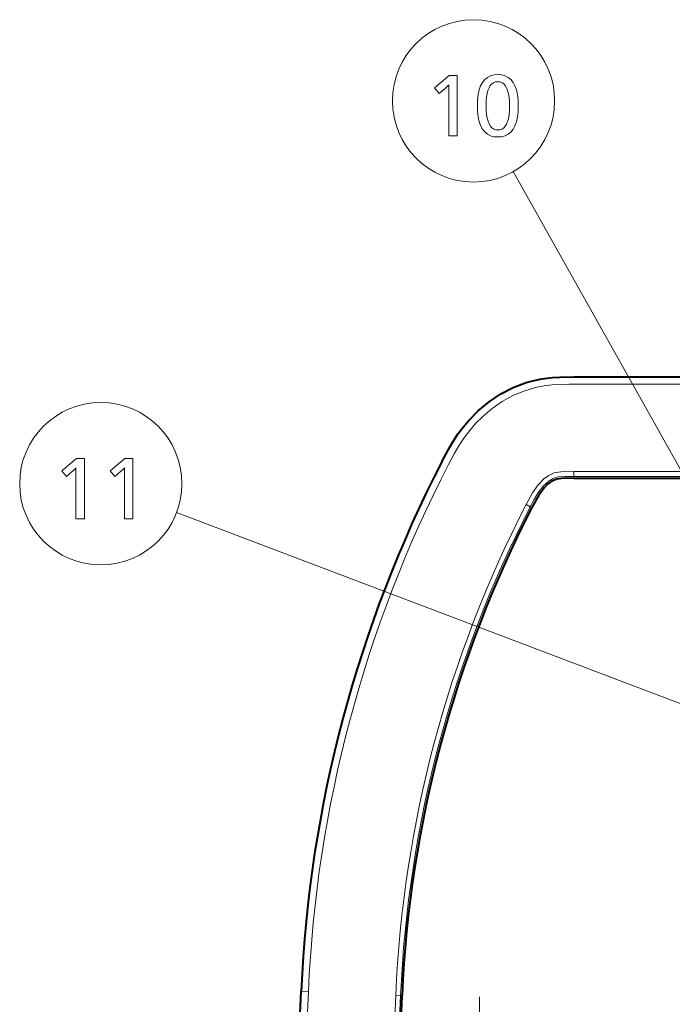
# Model space of a CAD drawing. Extents: x 32 to 581, y 9 to 384.
# Drawn here: x 33 to 60, y 201 to 242 of the extents above; entities that cross this region are included whole.
import ezdxf

# ---------------------------------------------------------------- set-up
doc = ezdxf.new("R2010")
doc.units = 0
doc.linetypes.add('DASHDOT', pattern=[18.5, 12, -3, 0.5, -3])

msp = doc.modelspace()

# ---------------------------------------------------------------- linework, layer by layer
at = {"color": 7, "lineweight": 13, "ltscale": 0.425918}
msp.add_line((61.739693, 221.170792), (53.400261, 236.026871), dxfattribs=at)
at = {"color": 7, "lineweight": 40}
for p, q in [((55.920338, 227.5), (104.079666, 227.5)), ((55.920338, 223.300003), (104.079666, 223.300003))]:
    msp.add_line(p, q, dxfattribs=at)
at = {"color": 7, "lineweight": 13}
for p, q in [((104.079666, 227.199997), (55.920338, 227.199997)), ((104.079666, 223.572876), (55.920338, 223.572876)), ((104.079666, 223.373138), (55.920338, 223.373138)), ((63.991585, 212.553177), (39.412346, 221.873917))]:
    msp.add_line(p, q, dxfattribs=at)
at = {"color": 7, "lineweight": 13, "ltscale": 0.004993}
for p, q in [((55.920338, 223.373138), (55.920338, 223.572876)), ((53.931915, 222.198135), (54.109459, 222.106659)), ((48.72007, 201.819534), (48.520531, 201.828156))]:
    msp.add_line(p, q, dxfattribs=at)
at = {"color": 7, "lineweight": 13, "ltscale": 0.001829}
msp.add_line((55.920338, 223.299988), (55.920372, 223.373138), dxfattribs=at)
at = {"color": 7, "lineweight": 13, "ltscale": 0.001815}
msp.add_line((54.173973, 222.073395), (54.109467, 222.106674), dxfattribs=at)
at = {"color": 7, "lineweight": 40, "ltscale": 0.046294}
msp.add_line((44.50655, 200.149994), (44.587322, 202), dxfattribs=at)
at = {"color": 7, "lineweight": 13, "ltscale": 0.0075}
msp.add_line((44.887035, 201.986908), (44.587322, 202), dxfattribs=at)
at = {"color": 7, "lineweight": 13, "ltscale": 0.045967}
msp.add_line((44.806835, 200.149994), (44.887035, 201.986908), dxfattribs=at)
at = {"color": 7, "lineweight": 13, "ltscale": 0.041993}
msp.add_line((48.520527, 201.828156), (48.448025, 200.149994), dxfattribs=at)
at = {"color": 7, "lineweight": 13, "ltscale": 0.041777}
msp.add_line((48.720066, 201.819534), (48.647938, 200.149994), dxfattribs=at)
at = {"color": 7, "lineweight": 40, "ltscale": 0.04171}
msp.add_line((48.710548, 200.149994), (48.783325, 201.816803), dxfattribs=at)
at = {"color": 7, "lineweight": 13, "ltscale": 0.001583}
msp.add_line((48.783325, 201.816803), (48.720066, 201.819534), dxfattribs=at)
at = {"color": 7, "linetype": 'DASHDOT', "lineweight": 13, "ltscale": 0.08775}
msp.add_line((52, 201.755005), (52, 198.244995), dxfattribs=at)
at = {"color": 7, "lineweight": 13}
for points in [[(51.072277, 240.011627), (51.072277, 237.511627), (50.716637, 237.511627), (50.716637, 239.465408), (50.716923, 239.491562), (50.717175, 239.515411), (50.7174, 239.536942), (50.717598, 239.556168), (50.717762, 239.573074), (50.717896, 239.587677), (50.718002, 239.599976), (50.718075, 239.609955), (50.718121, 239.617615), (50.718136, 239.622971), (50.708607, 239.611588), (50.698029, 239.599625), (50.686398, 239.587097), (50.673717, 239.57399), (50.659988, 239.560333), (50.645206, 239.546082), (50.629375, 239.531281), (50.612495, 239.5159), (50.594563, 239.499939), (50.575581, 239.483414), (50.324978, 239.265839), (50.1269, 239.501434), (50.740646, 240.011627)], [(52.767956, 240.05365), (52.927334, 240.040695), (53.069939, 240.001846), (53.195763, 239.937103), (53.30481, 239.846451), (53.397083, 239.729889), (53.47258, 239.587448), (53.531296, 239.419083), (53.573238, 239.224838), (53.598404, 239.004684), (53.606792, 238.758636), (53.598297, 238.512863), (53.572819, 238.292969), (53.53035, 238.098938), (53.470898, 237.930786), (53.394459, 237.788498), (53.301029, 237.672073), (53.190617, 237.581528), (53.063213, 237.516861), (52.918827, 237.478043), (52.757454, 237.465118), (52.596077, 237.47818), (52.451691, 237.517395), (52.324287, 237.582748), (52.213875, 237.67424), (52.120449, 237.79187), (52.044006, 237.935638), (51.984554, 238.10556), (51.942085, 238.301605), (51.916607, 238.523804), (51.908112, 238.772141), (51.91671, 239.015625), (51.942505, 239.233475), (51.985497, 239.425705), (52.045689, 239.5923), (52.123074, 239.733276), (52.217655, 239.848602), (52.329437, 239.938309), (52.458412, 240.002396), (52.604588, 240.040833)], [(52.758953, 239.761032), (52.666576, 239.750992), (52.583923, 239.720871), (52.510994, 239.670685), (52.447788, 239.600403), (52.394306, 239.510056), (52.350548, 239.399628), (52.316517, 239.269119), (52.292206, 239.11853), (52.277618, 238.947876), (52.272758, 238.757126), (52.277649, 238.567245), (52.292328, 238.397339), (52.316788, 238.247437), (52.351028, 238.117508), (52.395058, 238.007584), (52.448868, 237.917633), (52.512463, 237.847672), (52.585842, 237.797699), (52.669006, 237.767731), (52.761955, 237.757736), (52.853477, 237.767487), (52.935364, 237.796753), (53.007618, 237.84552), (53.070236, 237.913788), (53.123222, 238.001572), (53.166576, 238.108871), (53.200294, 238.235672), (53.22438, 238.381973), (53.238831, 238.547791), (53.243645, 238.733124), (53.2388, 238.928421), (53.224258, 239.103165), (53.200024, 239.257355), (53.166096, 239.390991), (53.122475, 239.504059), (53.069157, 239.596573), (53.006145, 239.668518), (52.933441, 239.71991), (52.851044, 239.750748)], [(35.582829, 224.114822), (35.582829, 221.614822), (35.227188, 221.614822), (35.227188, 223.568604), (35.227474, 223.594757), (35.227726, 223.618607), (35.227951, 223.640137), (35.228149, 223.659363), (35.228313, 223.67627), (35.228447, 223.690872), (35.228554, 223.703171), (35.228626, 223.71315), (35.228672, 223.72081), (35.228687, 223.726166), (35.219158, 223.714783), (35.20858, 223.70282), (35.196949, 223.690292), (35.184269, 223.677185), (35.17054, 223.663528), (35.155758, 223.649277), (35.139927, 223.634476), (35.123047, 223.619095), (35.105114, 223.603134), (35.086132, 223.586609), (34.835529, 223.369034), (34.637451, 223.60463), (35.251198, 224.114822)], [(37.596634, 224.114822), (37.596634, 221.614822), (37.240993, 221.614822), (37.240993, 223.568604), (37.24128, 223.594757), (37.241531, 223.618607), (37.241756, 223.640137), (37.241955, 223.659363), (37.242119, 223.67627), (37.242252, 223.690872), (37.242359, 223.703171), (37.242432, 223.71315), (37.242477, 223.72081), (37.242493, 223.726166), (37.232964, 223.714783), (37.222385, 223.70282), (37.210754, 223.690292), (37.198074, 223.677185), (37.184345, 223.663528), (37.169563, 223.649277), (37.153732, 223.634476), (37.136852, 223.619095), (37.118919, 223.603134), (37.099937, 223.586609), (36.849335, 223.369034), (36.651257, 223.60463), (37.265003, 224.114822)]]:
    msp.add_lwpolyline(points, close=True, dxfattribs=at)
at = {"color": 7, "lineweight": 40}
for points in [[(50.441917, 224), (50.71933, 224.518143), (50.869476, 224.773422), (51.115692, 225.148376), (51.319115, 225.421082), (51.539356, 225.684341), (51.944595, 226.098099), (52.393524, 226.471573), (52.880276, 226.795822), (53.396866, 227.062408), (53.934658, 227.265045), (54.263412, 227.354553), (54.594719, 227.420441), (55.037594, 227.474304), (55.332455, 227.491943), (55.920338, 227.5)], [(55.920338, 223.299988), (55.408707, 223.290466), (55.206619, 223.261337), (55.06707, 223.207336), (54.954964, 223.14093), (54.828003, 223.043182), (54.693569, 222.910645), (54.461613, 222.596298), (54.173973, 222.073395)]]:
    msp.add_lwpolyline(points, dxfattribs=at)
at = {"color": 7, "lineweight": 13}
for points in [[(50.708496, 223.862381), (50.942673, 224.30307), (51.139397, 224.639664), (51.35347, 224.964981), (51.589592, 225.279114), (51.848923, 225.579132), (52.131058, 225.861877), (52.521492, 226.192215), (52.942528, 226.482956), (53.388573, 226.727905), (53.877983, 226.930603), (54.380905, 227.0737), (54.762558, 227.142441), (55.146313, 227.181641), (55.725475, 227.199677), (55.920338, 227.199997)], [(55.920464, 223.572861), (55.371956, 223.561356), (55.106232, 223.516479), (54.848183, 223.396729), (54.674881, 223.271027), (54.432766, 223.025543), (54.194725, 222.682129), (53.931915, 222.198135)], [(55.920372, 223.373138), (55.542221, 223.369873), (55.29353, 223.352539), (55.15514, 223.32254), (55.033501, 223.272278), (54.894043, 223.187683), (54.659531, 222.981476), (54.427254, 222.678101), (54.269142, 222.409561), (54.109455, 222.106644)]]:
    msp.add_lwpolyline(points, dxfattribs=at)
for centre in [(51.750549, 238.965714), (36.261101, 223.068909)]:
    msp.add_circle(centre, 3.370214, dxfattribs=at)
at = {"color": 7, "lineweight": 40}
for centre, radius, start, end in [((97.53688, 199.688171), 53, 152.695859, 177.500006), ((97.537247, 199.68808), 48.800377, 152.695969, 177.49991)]:
    msp.add_arc(centre, radius, start, end, dxfattribs=at)
at = {"color": 7, "lineweight": 13}
for centre, radius, start, end in [((97.53688, 199.688171), 52.7, 152.695859, 177.500006), ((97.536835, 199.710495), 49.062028, 152.719137, 177.526179), ((97.536835, 199.710495), 48.862302, 152.719137, 177.526179)]:
    msp.add_arc(centre, radius, start, end, dxfattribs=at)

doc.saveas('drawing.dxf')
